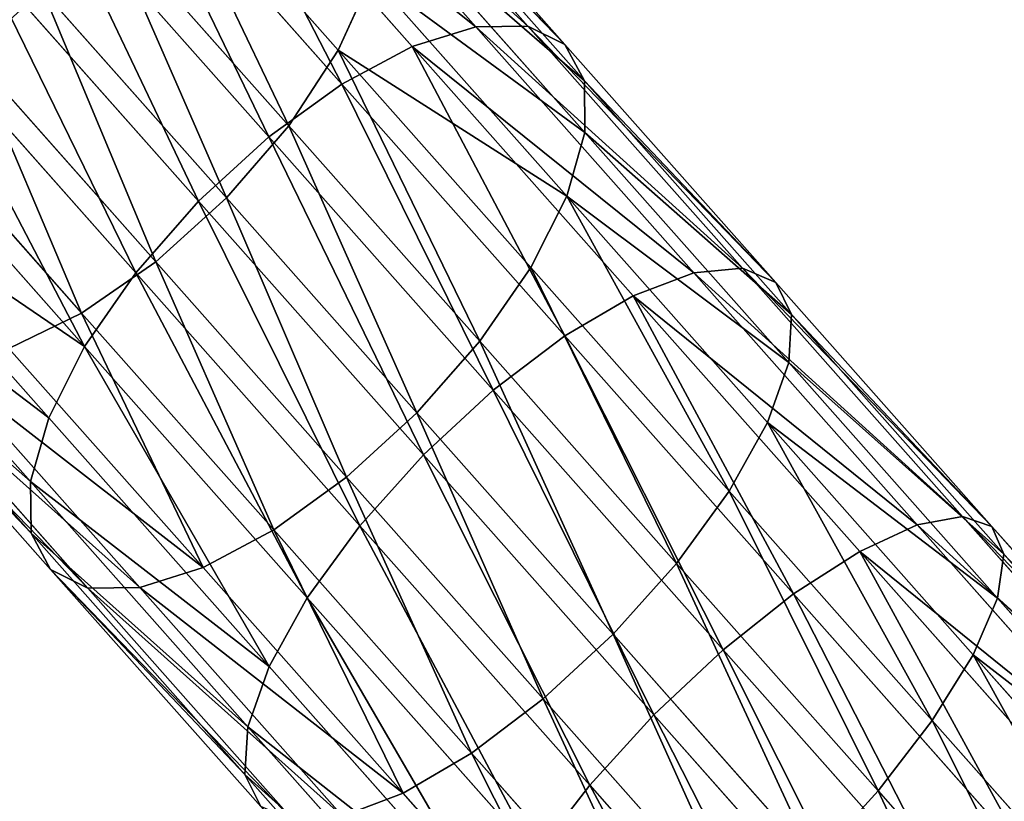
# Model space of a CAD drawing. Units: inches. Extents: x -289 to 115, y -160 to 292.
# Drawn here: x -287 to -287, y -142 to -141 of the extents above; entities that cross this region are included whole.
import ezdxf

# ---------------------------------------------------------------- set-up
doc = ezdxf.new("R2010")
doc.units = ezdxf.units.IN
doc.header["$MEASUREMENT"] = 0
doc.layers.get('0').update_dxf_attribs({"true_color": 0xff5454})

# ---------------------------------------------------------------- blocks, each defined once
blk = doc.blocks.new('Component_5')
at = {"color": 254, "true_color": 0xcad1db}
for p, q in [((2.10021, 7.67087, 18.89981), (2.16125, 7.60587, 18.9441)), ((2.11616, 7.67004, 18.87836), (2.17624, 7.60606, 18.92196)), ((2.0811, 7.66635, 18.91801), (2.14295, 7.60048, 18.96289)), ((2.12787, 7.66392, 18.85514), (2.18692, 7.60104, 18.89799)), ((2.06014, 7.65678, 18.93174), (2.1226, 7.59027, 18.97707)), ((2.06799, 7.6566, 18.73032), (2.12162, 7.5995, 18.77571)), ((2.13454, 7.65292, 18.83173), (2.19254, 7.59116, 18.87382)), ((2.03875, 7.64283, 18.94006), (2.10159, 7.57592, 18.98565)), ((2.13571, 7.6378, 18.80972), (2.19273, 7.57708, 18.85109)), ((2.05411, 7.6356, 18.72099), (2.10732, 7.57894, 18.76603)), ((2.0184, 7.62543, 18.9424), (2.08133, 7.55841, 18.98807)), ((2.1313, 7.61958, 18.79061), (2.12162, 7.5995, 18.77571)), ((2.1313, 7.61958, 18.79061), (2.18747, 7.55976, 18.83137)), ((2.03634, 7.61578, 18.71733), (2.08938, 7.55929, 18.76222)), ((2.00046, 7.60579, 18.9386), (2.06323, 7.53894, 18.98414)), ((2.14295, 7.60048, 18.96289), (2.16125, 7.60587, 18.9441)), ((2.16125, 7.60587, 18.9441), (2.17624, 7.60606, 18.92196)), ((2.16125, 7.60587, 18.9441), (2.2241, 7.53894, 18.98259)), ((2.17624, 7.60606, 18.92196), (2.18692, 7.60104, 18.89799)), ((2.17624, 7.60606, 18.92196), (2.23811, 7.54018, 18.95984)), ((2.12162, 7.5995, 18.77571), (2.10732, 7.57894, 18.76603)), ((2.12162, 7.5995, 18.77571), (2.17712, 7.54039, 18.81598)), ((2.1226, 7.59027, 18.97707), (2.14295, 7.60048, 18.96289)), ((2.14295, 7.60048, 18.96289), (2.20664, 7.53266, 19.00189)), ((2.18692, 7.60104, 18.89799), (2.19254, 7.59116, 18.87382)), ((2.18692, 7.60104, 18.89799), (2.24772, 7.53629, 18.93522)), ((2.01588, 7.59849, 18.71958), (2.06903, 7.5419, 18.76456)), ((2.19254, 7.59116, 18.87382), (2.19273, 7.57708, 18.85109)), ((2.19254, 7.59116, 18.87382), (2.25227, 7.52755, 18.91039)), ((2.10159, 7.57592, 18.98565), (2.1226, 7.59027, 18.97707)), ((2.1226, 7.59027, 18.97707), (2.18692, 7.52177, 19.01646)), ((1.98616, 7.58522, 18.92891), (2.0485, 7.51884, 18.97415)), ((1.99414, 7.58492, 18.7276), (2.04764, 7.52794, 18.77288)), ((2.10732, 7.57894, 18.76603), (2.08938, 7.55929, 18.76222)), ((2.10732, 7.57894, 18.76603), (2.16239, 7.52029, 18.80599)), ((2.08133, 7.55841, 18.98807), (2.10159, 7.57592, 18.98565)), ((2.10159, 7.57592, 18.98565), (2.16629, 7.50702, 19.02528)), ((2.19273, 7.57708, 18.85109), (2.18747, 7.55976, 18.83137)), ((2.19273, 7.57708, 18.85109), (2.25144, 7.51455, 18.88705)), ((1.97648, 7.56515, 18.91401), (2.03815, 7.49947, 18.95876)), ((2.08938, 7.55929, 18.76222), (2.06903, 7.5419, 18.76456)), ((2.08938, 7.55929, 18.76222), (2.14429, 7.50082, 18.80206)), ((2.18747, 7.55976, 18.83137), (2.17712, 7.54039, 18.81598)), ((2.18747, 7.55976, 18.83137), (2.24531, 7.49817, 18.86679)), ((2.06323, 7.53894, 18.98414), (2.08133, 7.55841, 18.98807)), ((2.08133, 7.55841, 18.98807), (2.14614, 7.4894, 19.02775)), ((1.97207, 7.54693, 18.8949), (2.03289, 7.48216, 18.93903)), ((2.06903, 7.5419, 18.76456), (2.04764, 7.52794, 18.77288)), ((2.06903, 7.5419, 18.76456), (2.12403, 7.48332, 18.80447)), ((2.17712, 7.54039, 18.81598), (2.16239, 7.52029, 18.80599)), ((2.17712, 7.54039, 18.81598), (2.23428, 7.47953, 18.85098)), ((2.2241, 7.53894, 18.98259), (2.23811, 7.54018, 18.95984)), ((2.23811, 7.54018, 18.95984), (2.24772, 7.53629, 18.93522)), ((2.23811, 7.54018, 18.95984), (2.30152, 7.47266, 18.99186)), ((2.0485, 7.51884, 18.97415), (2.06323, 7.53894, 18.98414)), ((2.06323, 7.53894, 18.98414), (2.12786, 7.47011, 19.02372)), ((2.20664, 7.53266, 19.00189), (2.2241, 7.53894, 18.98259)), ((2.2241, 7.53894, 18.98259), (2.28852, 7.47034, 19.01512)), ((2.24772, 7.53629, 18.93522), (2.25227, 7.52755, 18.91039)), ((2.24772, 7.53629, 18.93522), (2.31003, 7.46994, 18.96669)), ((2.18692, 7.52177, 19.01646), (2.20664, 7.53266, 19.00189)), ((2.20664, 7.53266, 19.00189), (2.27191, 7.46315, 19.03486)), ((1.97324, 7.5318, 18.87289), (2.03308, 7.46808, 18.91631)), ((2.04764, 7.52794, 18.77288), (2.02668, 7.51838, 18.78661)), ((2.04764, 7.52794, 18.77288), (2.10302, 7.46897, 18.81306)), ((2.25227, 7.52755, 18.91039), (2.25144, 7.51455, 18.88705)), ((2.25227, 7.52755, 18.91039), (2.31348, 7.46237, 18.9413)), ((2.16629, 7.50702, 19.02528), (2.18692, 7.52177, 19.01646)), ((2.18692, 7.52177, 19.01646), (2.25284, 7.45158, 19.04974)), ((1.97991, 7.5208, 18.84948), (2.0387, 7.45819, 18.89214)), ((2.03815, 7.49947, 18.95876), (2.0485, 7.51884, 18.97415)), ((2.0485, 7.51884, 18.97415), (2.11269, 7.45049, 19.01345)), ((2.16239, 7.52029, 18.80599), (2.14429, 7.50082, 18.80206)), ((2.16239, 7.52029, 18.80599), (2.21911, 7.4599, 18.84071)), ((2.08267, 7.45875, 18.82723), (2.02668, 7.51838, 18.78661)), ((1.99162, 7.51468, 18.82626), (2.04938, 7.45317, 18.86817)), ((2.00757, 7.51385, 18.80482), (2.06437, 7.45337, 18.84603)), ((2.25144, 7.51455, 18.88705), (2.24531, 7.49817, 18.86679)), ((2.25144, 7.51455, 18.88705), (2.31162, 7.45047, 18.91744)), ((2.14614, 7.4894, 19.02775), (2.16629, 7.50702, 19.02528)), ((2.16629, 7.50702, 19.02528), (2.2326, 7.43641, 19.05876)), ((2.14429, 7.50082, 18.80206), (2.12403, 7.48332, 18.80447)), ((2.14429, 7.50082, 18.80206), (2.20082, 7.44062, 18.83668)), ((2.03289, 7.48216, 18.93903), (2.03815, 7.49947, 18.95876)), ((2.03815, 7.49947, 18.95876), (2.10166, 7.43185, 18.99765)), ((2.24531, 7.49817, 18.86679), (2.23428, 7.47953, 18.85098)), ((2.24531, 7.49817, 18.86679), (2.30458, 7.43505, 18.89672)), ((2.12786, 7.47011, 19.02372), (2.14614, 7.4894, 19.02775)), ((2.14614, 7.4894, 19.02775), (2.21256, 7.41867, 19.0613)), ((2.03308, 7.46808, 18.91631), (2.03289, 7.48216, 18.93903)), ((2.03289, 7.48216, 18.93903), (2.09552, 7.41547, 18.97739)), ((2.12403, 7.48332, 18.80447), (2.10302, 7.46897, 18.81306)), ((2.12403, 7.48332, 18.80447), (2.18068, 7.423, 18.83916)), ((2.23428, 7.47953, 18.85098), (2.21911, 7.4599, 18.84071)), ((2.23428, 7.47953, 18.85098), (2.29285, 7.41715, 18.88056)), ((2.27191, 7.46315, 19.03486), (2.28852, 7.47034, 19.01512)), ((2.28852, 7.47034, 19.01512), (2.30152, 7.47266, 18.99186)), ((2.28852, 7.47034, 19.01512), (2.35422, 7.40037, 19.04155)), ((2.30152, 7.47266, 18.99186), (2.31003, 7.46994, 18.96669)), ((2.30152, 7.47266, 18.99186), (2.3662, 7.40378, 19.01789)), ((2.0387, 7.45819, 18.89214), (2.03308, 7.46808, 18.91631)), ((2.03308, 7.46808, 18.91631), (2.0947, 7.40246, 18.95404)), ((2.10302, 7.46897, 18.81306), (2.08267, 7.45875, 18.82723)), ((2.10302, 7.46897, 18.81306), (2.16004, 7.40824, 18.84798)), ((2.11269, 7.45049, 19.01345), (2.12786, 7.47011, 19.02372)), ((2.12786, 7.47011, 19.02372), (2.1941, 7.39958, 19.05717)), ((2.31003, 7.46994, 18.96669), (2.31348, 7.46237, 18.9413)), ((2.31003, 7.46994, 18.96669), (2.37359, 7.40225, 18.99226)), ((2.25284, 7.45158, 19.04974), (2.27191, 7.46315, 19.03486)), ((2.27191, 7.46315, 19.03486), (2.33849, 7.39225, 19.06165)), ((2.31348, 7.46237, 18.9413), (2.31162, 7.45047, 18.91744)), ((2.31348, 7.46237, 18.9413), (2.37591, 7.39588, 18.96643)), ((2.21911, 7.4599, 18.84071), (2.20082, 7.44062, 18.83668)), ((2.21911, 7.4599, 18.84071), (2.27722, 7.39801, 18.87007)), ((2.04938, 7.45317, 18.86817), (2.0387, 7.45819, 18.89214)), ((2.0387, 7.45819, 18.89214), (2.09925, 7.39372, 18.92922)), ((2.08267, 7.45875, 18.82723), (2.06437, 7.45337, 18.84603)), ((2.14032, 7.39735, 18.86254), (2.08267, 7.45875, 18.82723)), ((2.06437, 7.45337, 18.84603), (2.04938, 7.45317, 18.86817)), ((2.04938, 7.45317, 18.86817), (2.10885, 7.38984, 18.90459)), ((2.06437, 7.45337, 18.84603), (2.12286, 7.39108, 18.88185)), ((2.2326, 7.43641, 19.05876), (2.25284, 7.45158, 19.04974)), ((2.25284, 7.45158, 19.04974), (2.32008, 7.37998, 19.0768)), ((2.10166, 7.43185, 18.99765), (2.11269, 7.45049, 19.01345)), ((2.11269, 7.45049, 19.01345), (2.17847, 7.38043, 19.04667)), ((2.31162, 7.45047, 18.91744), (2.30458, 7.43505, 18.89672)), ((2.31162, 7.45047, 18.91744), (2.373, 7.3851, 18.94214)), ((2.20082, 7.44062, 18.83668), (2.18068, 7.423, 18.83916)), ((2.20082, 7.44062, 18.83668), (2.25876, 7.37892, 18.86594)), ((2.21256, 7.41867, 19.0613), (2.2326, 7.43641, 19.05876)), ((2.2326, 7.43641, 19.05876), (2.30024, 7.36438, 19.08598)), ((2.30458, 7.43505, 18.89672), (2.29285, 7.41715, 18.88056)), ((2.30458, 7.43505, 18.89672), (2.36505, 7.37066, 18.92105)), ((2.09552, 7.41547, 18.97739), (2.10166, 7.43185, 18.99765)), ((2.10166, 7.43185, 18.99765), (2.16674, 7.36254, 19.03052)), ((2.18068, 7.423, 18.83916), (2.16004, 7.40824, 18.84798)), ((2.18068, 7.423, 18.83916), (2.23873, 7.36118, 18.86848)), ((2.1941, 7.39958, 19.05717), (2.21256, 7.41867, 19.0613)), ((2.21256, 7.41867, 19.0613), (2.28031, 7.34652, 19.08856)), ((2.29285, 7.41715, 18.88056), (2.27722, 7.39801, 18.87007)), ((2.29285, 7.41715, 18.88056), (2.3526, 7.35353, 18.9046)), ((2.0947, 7.40246, 18.95404), (2.09552, 7.41547, 18.97739)), ((2.09552, 7.41547, 18.97739), (2.15971, 7.34712, 19.0098)), ((2.16004, 7.40824, 18.84798), (2.14032, 7.39735, 18.86254)), ((2.16004, 7.40824, 18.84798), (2.21848, 7.34601, 18.87749)), ((2.09925, 7.39372, 18.92922), (2.0947, 7.40246, 18.95404)), ((2.0947, 7.40246, 18.95404), (2.15785, 7.33522, 18.98593)), ((2.17847, 7.38043, 19.04667), (2.1941, 7.39958, 19.05717)), ((2.1941, 7.39958, 19.05717), (2.26167, 7.32763, 19.08436)), ((2.27722, 7.39801, 18.87007), (2.25876, 7.37892, 18.86594)), ((2.27722, 7.39801, 18.87007), (2.33651, 7.33488, 18.89392)), ((2.14032, 7.39735, 18.86254), (2.12286, 7.39108, 18.88185)), ((2.19941, 7.33443, 18.89238), (2.14032, 7.39735, 18.86254))]:
    blk.add_line(p, q, dxfattribs=at)
mesh = blk.add_polyface(dxfattribs=at)
corners = [(2.06799, 7.6566, 18.73032), (2.1313, 7.61958, 18.79061), (2.12162, 7.5995, 18.77571), (2.07703, 7.67736, 18.74468)]
mesh.append_faces([[corners[k] for k in face] for face in [(0, 1, 2), (1, 0, 3)]], dxfattribs={"vtx0": -1, "color": 254})
mesh = blk.add_polyface(dxfattribs=at)
corners = [(1.98537, 7.67005, 18.66757), (2.01588, 7.59849, 18.71958), (1.96482, 7.65287, 18.66973), (2.03634, 7.61578, 18.71733)]
mesh.append_faces([[corners[k] for k in face] for face in [(0, 1, 2), (1, 0, 3)]], dxfattribs={"vtx0": -1, "color": 254})
mesh = blk.add_polyface(dxfattribs=at)
corners = [(2.0811, 7.66635, 18.91801), (2.16125, 7.60587, 18.9441), (2.10021, 7.67087, 18.89981), (2.14295, 7.60048, 18.96289)]
mesh.append_faces([[corners[k] for k in face] for face in [(0, 1, 2), (1, 0, 3)]], dxfattribs={"vtx0": -1, "color": 254})
mesh = blk.add_polyface(dxfattribs=at)
corners = [(2.10021, 7.67087, 18.89981), (2.17624, 7.60606, 18.92196), (2.11616, 7.67004, 18.87836), (2.16125, 7.60587, 18.9441)]
mesh.append_faces([[corners[k] for k in face] for face in [(0, 1, 2), (1, 0, 3)]], dxfattribs={"vtx0": -1, "color": 254})
mesh = blk.add_polyface(dxfattribs=at)
corners = [(2.11616, 7.67004, 18.87836), (2.18692, 7.60104, 18.89799), (2.12787, 7.66392, 18.85514), (2.17624, 7.60606, 18.92196)]
mesh.append_faces([[corners[k] for k in face] for face in [(0, 1, 2), (1, 0, 3)]], dxfattribs={"vtx0": -1, "color": 254})
mesh = blk.add_polyface(dxfattribs=at)
corners = [(2.1226, 7.59027, 18.97707), (2.0811, 7.66635, 18.91801), (2.06014, 7.65678, 18.93174), (2.14295, 7.60048, 18.96289)]
mesh.append_faces([[corners[k] for k in face] for face in [(0, 1, 2), (1, 0, 3)]], dxfattribs={"vtx0": -1, "color": 254})
mesh = blk.add_polyface(dxfattribs=at)
corners = [(2.13454, 7.65292, 18.83173), (2.18692, 7.60104, 18.89799), (2.19254, 7.59116, 18.87382), (2.12787, 7.66392, 18.85514)]
mesh.append_faces([[corners[k] for k in face] for face in [(0, 1, 2), (1, 0, 3)]], dxfattribs={"vtx0": -1, "color": 254})
mesh = blk.add_polyface(dxfattribs=at)
corners = [(2.10159, 7.57592, 18.98565), (2.06014, 7.65678, 18.93174), (2.03875, 7.64283, 18.94006), (2.1226, 7.59027, 18.97707)]
mesh.append_faces([[corners[k] for k in face] for face in [(0, 1, 2), (1, 0, 3)]], dxfattribs={"vtx0": -1, "color": 254})
mesh = blk.add_polyface(dxfattribs=at)
corners = [(2.06799, 7.6566, 18.73032), (2.10732, 7.57894, 18.76603), (2.05411, 7.6356, 18.72099), (2.12162, 7.5995, 18.77571)]
mesh.append_faces([[corners[k] for k in face] for face in [(0, 1, 2), (1, 0, 3)]], dxfattribs={"vtx0": -1, "color": 254})
mesh = blk.add_polyface(dxfattribs=at)
corners = [(2.13571, 7.6378, 18.80972), (2.19254, 7.59116, 18.87382), (2.19273, 7.57708, 18.85109), (2.13454, 7.65292, 18.83173)]
mesh.append_faces([[corners[k] for k in face] for face in [(0, 1, 2), (1, 0, 3)]], dxfattribs={"vtx0": -1, "color": 254})
mesh = blk.add_polyface(dxfattribs=at)
corners = [(2.08133, 7.55841, 18.98807), (2.03875, 7.64283, 18.94006), (2.0184, 7.62543, 18.9424), (2.10159, 7.57592, 18.98565)]
mesh.append_faces([[corners[k] for k in face] for face in [(0, 1, 2), (1, 0, 3)]], dxfattribs={"vtx0": -1, "color": 254})
mesh = blk.add_polyface(dxfattribs=at)
corners = [(2.1313, 7.61958, 18.79061), (2.19273, 7.57708, 18.85109), (2.18747, 7.55976, 18.83137), (2.13571, 7.6378, 18.80972)]
mesh.append_faces([[corners[k] for k in face] for face in [(0, 1, 2), (1, 0, 3)]], dxfattribs={"vtx0": -1, "color": 254})
mesh = blk.add_polyface(dxfattribs=at)
corners = [(2.05411, 7.6356, 18.72099), (2.08938, 7.55929, 18.76222), (2.03634, 7.61578, 18.71733), (2.10732, 7.57894, 18.76603)]
mesh.append_faces([[corners[k] for k in face] for face in [(0, 1, 2), (1, 0, 3)]], dxfattribs={"vtx0": -1, "color": 254})
mesh = blk.add_polyface(dxfattribs=at)
corners = [(2.06323, 7.53894, 18.98414), (2.0184, 7.62543, 18.9424), (2.00046, 7.60579, 18.9386), (2.08133, 7.55841, 18.98807)]
mesh.append_faces([[corners[k] for k in face] for face in [(0, 1, 2), (1, 0, 3)]], dxfattribs={"vtx0": -1, "color": 254})
mesh = blk.add_polyface(dxfattribs=at)
corners = [(2.12162, 7.5995, 18.77571), (2.18747, 7.55976, 18.83137), (2.17712, 7.54039, 18.81598), (2.1313, 7.61958, 18.79061)]
mesh.append_faces([[corners[k] for k in face] for face in [(0, 1, 2), (1, 0, 3)]], dxfattribs={"vtx0": -1, "color": 254})
mesh = blk.add_polyface(dxfattribs=at)
corners = [(2.03634, 7.61578, 18.71733), (2.06903, 7.5419, 18.76456), (2.01588, 7.59849, 18.71958), (2.08938, 7.55929, 18.76222)]
mesh.append_faces([[corners[k] for k in face] for face in [(0, 1, 2), (1, 0, 3)]], dxfattribs={"vtx0": -1, "color": 254})
mesh = blk.add_polyface(dxfattribs=at)
corners = [(2.0485, 7.51884, 18.97415), (2.00046, 7.60579, 18.9386), (1.98616, 7.58522, 18.92891), (2.06323, 7.53894, 18.98414)]
mesh.append_faces([[corners[k] for k in face] for face in [(0, 1, 2), (1, 0, 3)]], dxfattribs={"vtx0": -1, "color": 254})
mesh = blk.add_polyface(dxfattribs=at)
corners = [(2.14295, 7.60048, 18.96289), (2.2241, 7.53894, 18.98259), (2.16125, 7.60587, 18.9441), (2.20664, 7.53266, 19.00189)]
mesh.append_faces([[corners[k] for k in face] for face in [(0, 1, 2), (1, 0, 3)]], dxfattribs={"vtx0": -1, "color": 254})
mesh = blk.add_polyface(dxfattribs=at)
corners = [(2.16125, 7.60587, 18.9441), (2.23811, 7.54018, 18.95984), (2.17624, 7.60606, 18.92196), (2.2241, 7.53894, 18.98259)]
mesh.append_faces([[corners[k] for k in face] for face in [(0, 1, 2), (1, 0, 3)]], dxfattribs={"vtx0": -1, "color": 254})
mesh = blk.add_polyface(dxfattribs=at)
corners = [(2.17624, 7.60606, 18.92196), (2.24772, 7.53629, 18.93522), (2.18692, 7.60104, 18.89799), (2.23811, 7.54018, 18.95984)]
mesh.append_faces([[corners[k] for k in face] for face in [(0, 1, 2), (1, 0, 3)]], dxfattribs={"vtx0": -1, "color": 254})
mesh = blk.add_polyface(dxfattribs=at)
corners = [(2.12162, 7.5995, 18.77571), (2.16239, 7.52029, 18.80599), (2.10732, 7.57894, 18.76603), (2.17712, 7.54039, 18.81598)]
mesh.append_faces([[corners[k] for k in face] for face in [(0, 1, 2), (1, 0, 3)]], dxfattribs={"vtx0": -1, "color": 254})
mesh = blk.add_polyface(dxfattribs=at)
corners = [(2.18692, 7.52177, 19.01646), (2.14295, 7.60048, 18.96289), (2.1226, 7.59027, 18.97707), (2.20664, 7.53266, 19.00189)]
mesh.append_faces([[corners[k] for k in face] for face in [(0, 1, 2), (1, 0, 3)]], dxfattribs={"vtx0": -1, "color": 254})
mesh = blk.add_polyface(dxfattribs=at)
corners = [(2.19254, 7.59116, 18.87382), (2.24772, 7.53629, 18.93522), (2.25227, 7.52755, 18.91039), (2.18692, 7.60104, 18.89799)]
mesh.append_faces([[corners[k] for k in face] for face in [(0, 1, 2), (1, 0, 3)]], dxfattribs={"vtx0": -1, "color": 254})
mesh = blk.add_polyface(dxfattribs=at)
corners = [(2.01588, 7.59849, 18.71958), (2.04764, 7.52794, 18.77288), (1.99414, 7.58492, 18.7276), (2.06903, 7.5419, 18.76456)]
mesh.append_faces([[corners[k] for k in face] for face in [(0, 1, 2), (1, 0, 3)]], dxfattribs={"vtx0": -1, "color": 254})
mesh = blk.add_polyface(dxfattribs=at)
corners = [(2.19273, 7.57708, 18.85109), (2.25227, 7.52755, 18.91039), (2.25144, 7.51455, 18.88705), (2.19254, 7.59116, 18.87382)]
mesh.append_faces([[corners[k] for k in face] for face in [(0, 1, 2), (1, 0, 3)]], dxfattribs={"vtx0": -1, "color": 254})
mesh = blk.add_polyface(dxfattribs=at)
corners = [(2.16629, 7.50702, 19.02528), (2.1226, 7.59027, 18.97707), (2.10159, 7.57592, 18.98565), (2.18692, 7.52177, 19.01646)]
mesh.append_faces([[corners[k] for k in face] for face in [(0, 1, 2), (1, 0, 3)]], dxfattribs={"vtx0": -1, "color": 254})
mesh = blk.add_polyface(dxfattribs=at)
corners = [(1.99414, 7.58492, 18.7276), (2.02668, 7.51838, 18.78661), (1.97258, 7.57598, 18.74083), (2.04764, 7.52794, 18.77288)]
mesh.append_faces([[corners[k] for k in face] for face in [(0, 1, 2), (1, 0, 3)]], dxfattribs={"vtx0": -1, "color": 254})
mesh = blk.add_polyface(dxfattribs=at)
corners = [(2.0485, 7.51884, 18.97415), (1.97648, 7.56515, 18.91401), (2.03815, 7.49947, 18.95876), (1.98616, 7.58522, 18.92891)]
mesh.append_faces([[corners[k] for k in face] for face in [(0, 1, 2), (1, 0, 3)]], dxfattribs={"vtx0": -1, "color": 254})
mesh = blk.add_polyface(dxfattribs=at)
corners = [(2.10732, 7.57894, 18.76603), (2.14429, 7.50082, 18.80206), (2.08938, 7.55929, 18.76222), (2.16239, 7.52029, 18.80599)]
mesh.append_faces([[corners[k] for k in face] for face in [(0, 1, 2), (1, 0, 3)]], dxfattribs={"vtx0": -1, "color": 254})
mesh = blk.add_polyface(dxfattribs=at)
corners = [(2.14614, 7.4894, 19.02775), (2.10159, 7.57592, 18.98565), (2.08133, 7.55841, 18.98807), (2.16629, 7.50702, 19.02528)]
mesh.append_faces([[corners[k] for k in face] for face in [(0, 1, 2), (1, 0, 3)]], dxfattribs={"vtx0": -1, "color": 254})
mesh = blk.add_polyface(dxfattribs=at)
corners = [(2.18747, 7.55976, 18.83137), (2.25144, 7.51455, 18.88705), (2.24531, 7.49817, 18.86679), (2.19273, 7.57708, 18.85109)]
mesh.append_faces([[corners[k] for k in face] for face in [(0, 1, 2), (1, 0, 3)]], dxfattribs={"vtx0": -1, "color": 254})
mesh = blk.add_polyface(dxfattribs=at)
corners = [(2.03815, 7.49947, 18.95876), (1.97207, 7.54693, 18.8949), (2.03289, 7.48216, 18.93903), (1.97648, 7.56515, 18.91401)]
mesh.append_faces([[corners[k] for k in face] for face in [(0, 1, 2), (1, 0, 3)]], dxfattribs={"vtx0": -1, "color": 254})
mesh = blk.add_polyface(dxfattribs=at)
corners = [(2.08938, 7.55929, 18.76222), (2.12403, 7.48332, 18.80447), (2.06903, 7.5419, 18.76456), (2.14429, 7.50082, 18.80206)]
mesh.append_faces([[corners[k] for k in face] for face in [(0, 1, 2), (1, 0, 3)]], dxfattribs={"vtx0": -1, "color": 254})
mesh = blk.add_polyface(dxfattribs=at)
corners = [(2.18747, 7.55976, 18.83137), (2.23428, 7.47953, 18.85098), (2.17712, 7.54039, 18.81598), (2.24531, 7.49817, 18.86679)]
mesh.append_faces([[corners[k] for k in face] for face in [(0, 1, 2), (1, 0, 3)]], dxfattribs={"vtx0": -1, "color": 254})
mesh = blk.add_polyface(dxfattribs=at)
corners = [(2.12786, 7.47011, 19.02372), (2.08133, 7.55841, 18.98807), (2.06323, 7.53894, 18.98414), (2.14614, 7.4894, 19.02775)]
mesh.append_faces([[corners[k] for k in face] for face in [(0, 1, 2), (1, 0, 3)]], dxfattribs={"vtx0": -1, "color": 254})
mesh = blk.add_polyface(dxfattribs=at)
corners = [(2.03289, 7.48216, 18.93903), (1.97324, 7.5318, 18.87289), (2.03308, 7.46808, 18.91631), (1.97207, 7.54693, 18.8949)]
mesh.append_faces([[corners[k] for k in face] for face in [(0, 1, 2), (1, 0, 3)]], dxfattribs={"vtx0": -1, "color": 254})
mesh = blk.add_polyface(dxfattribs=at)
corners = [(2.06903, 7.5419, 18.76456), (2.10302, 7.46897, 18.81306), (2.04764, 7.52794, 18.77288), (2.12403, 7.48332, 18.80447)]
mesh.append_faces([[corners[k] for k in face] for face in [(0, 1, 2), (1, 0, 3)]], dxfattribs={"vtx0": -1, "color": 254})
mesh = blk.add_polyface(dxfattribs=at)
corners = [(2.17712, 7.54039, 18.81598), (2.21911, 7.4599, 18.84071), (2.16239, 7.52029, 18.80599), (2.23428, 7.47953, 18.85098)]
mesh.append_faces([[corners[k] for k in face] for face in [(0, 1, 2), (1, 0, 3)]], dxfattribs={"vtx0": -1, "color": 254})
mesh = blk.add_polyface(dxfattribs=at)
corners = [(2.2241, 7.53894, 18.98259), (2.30152, 7.47266, 18.99186), (2.23811, 7.54018, 18.95984), (2.28852, 7.47034, 19.01512)]
mesh.append_faces([[corners[k] for k in face] for face in [(0, 1, 2), (1, 0, 3)]], dxfattribs={"vtx0": -1, "color": 254})
mesh = blk.add_polyface(dxfattribs=at)
corners = [(2.23811, 7.54018, 18.95984), (2.31003, 7.46994, 18.96669), (2.24772, 7.53629, 18.93522), (2.30152, 7.47266, 18.99186)]
mesh.append_faces([[corners[k] for k in face] for face in [(0, 1, 2), (1, 0, 3)]], dxfattribs={"vtx0": -1, "color": 254})
mesh = blk.add_polyface(dxfattribs=at)
corners = [(2.11269, 7.45049, 19.01345), (2.06323, 7.53894, 18.98414), (2.0485, 7.51884, 18.97415), (2.12786, 7.47011, 19.02372)]
mesh.append_faces([[corners[k] for k in face] for face in [(0, 1, 2), (1, 0, 3)]], dxfattribs={"vtx0": -1, "color": 254})
mesh = blk.add_polyface(dxfattribs=at)
corners = [(2.20664, 7.53266, 19.00189), (2.28852, 7.47034, 19.01512), (2.2241, 7.53894, 18.98259), (2.27191, 7.46315, 19.03486)]
mesh.append_faces([[corners[k] for k in face] for face in [(0, 1, 2), (1, 0, 3)]], dxfattribs={"vtx0": -1, "color": 254})
mesh = blk.add_polyface(dxfattribs=at)
corners = [(2.25227, 7.52755, 18.91039), (2.31003, 7.46994, 18.96669), (2.31348, 7.46237, 18.9413), (2.24772, 7.53629, 18.93522)]
mesh.append_faces([[corners[k] for k in face] for face in [(0, 1, 2), (1, 0, 3)]], dxfattribs={"vtx0": -1, "color": 254})
mesh = blk.add_polyface(dxfattribs=at)
corners = [(2.25284, 7.45158, 19.04974), (2.20664, 7.53266, 19.00189), (2.18692, 7.52177, 19.01646), (2.27191, 7.46315, 19.03486)]
mesh.append_faces([[corners[k] for k in face] for face in [(0, 1, 2), (1, 0, 3)]], dxfattribs={"vtx0": -1, "color": 254})
mesh = blk.add_polyface(dxfattribs=at)
corners = [(2.03308, 7.46808, 18.91631), (1.97991, 7.5208, 18.84948), (2.0387, 7.45819, 18.89214), (1.97324, 7.5318, 18.87289)]
mesh.append_faces([[corners[k] for k in face] for face in [(0, 1, 2), (1, 0, 3)]], dxfattribs={"vtx0": -1, "color": 254})
mesh = blk.add_polyface(dxfattribs=at)
corners = [(2.04764, 7.52794, 18.77288), (2.08267, 7.45875, 18.82723), (2.02668, 7.51838, 18.78661), (2.10302, 7.46897, 18.81306)]
mesh.append_faces([[corners[k] for k in face] for face in [(0, 1, 2), (1, 0, 3)]], dxfattribs={"vtx0": -1, "color": 254})
mesh = blk.add_polyface(dxfattribs=at)
corners = [(2.25144, 7.51455, 18.88705), (2.31348, 7.46237, 18.9413), (2.31162, 7.45047, 18.91744), (2.25227, 7.52755, 18.91039)]
mesh.append_faces([[corners[k] for k in face] for face in [(0, 1, 2), (1, 0, 3)]], dxfattribs={"vtx0": -1, "color": 254})
mesh = blk.add_polyface(dxfattribs=at)
corners = [(2.2326, 7.43641, 19.05876), (2.18692, 7.52177, 19.01646), (2.16629, 7.50702, 19.02528), (2.25284, 7.45158, 19.04974)]
mesh.append_faces([[corners[k] for k in face] for face in [(0, 1, 2), (1, 0, 3)]], dxfattribs={"vtx0": -1, "color": 254})
mesh = blk.add_polyface(dxfattribs=at)
corners = [(2.04938, 7.45317, 18.86817), (1.97991, 7.5208, 18.84948), (1.99162, 7.51468, 18.82626), (2.0387, 7.45819, 18.89214)]
mesh.append_faces([[corners[k] for k in face] for face in [(0, 1, 2), (1, 0, 3)]], dxfattribs={"vtx0": -1, "color": 254})
mesh = blk.add_polyface(dxfattribs=at)
corners = [(2.10166, 7.43185, 18.99765), (2.0485, 7.51884, 18.97415), (2.03815, 7.49947, 18.95876), (2.11269, 7.45049, 19.01345)]
mesh.append_faces([[corners[k] for k in face] for face in [(0, 1, 2), (1, 0, 3)]], dxfattribs={"vtx0": -1, "color": 254})
mesh = blk.add_polyface(dxfattribs=at)
corners = [(2.16239, 7.52029, 18.80599), (2.20082, 7.44062, 18.83668), (2.14429, 7.50082, 18.80206), (2.21911, 7.4599, 18.84071)]
mesh.append_faces([[corners[k] for k in face] for face in [(0, 1, 2), (1, 0, 3)]], dxfattribs={"vtx0": -1, "color": 254})
mesh = blk.add_polyface(dxfattribs=at)
corners = [(2.08267, 7.45875, 18.82723), (2.00757, 7.51385, 18.80482), (2.02668, 7.51838, 18.78661), (2.06437, 7.45337, 18.84603)]
mesh.append_faces([[corners[k] for k in face] for face in [(0, 1, 2), (1, 0, 3)]], dxfattribs={"vtx0": -1, "color": 254})
mesh = blk.add_polyface(dxfattribs=at)
corners = [(2.06437, 7.45337, 18.84603), (1.99162, 7.51468, 18.82626), (2.00757, 7.51385, 18.80482), (2.04938, 7.45317, 18.86817)]
mesh.append_faces([[corners[k] for k in face] for face in [(0, 1, 2), (1, 0, 3)]], dxfattribs={"vtx0": -1, "color": 254})
mesh = blk.add_polyface(dxfattribs=at)
corners = [(2.24531, 7.49817, 18.86679), (2.31162, 7.45047, 18.91744), (2.30458, 7.43505, 18.89672), (2.25144, 7.51455, 18.88705)]
mesh.append_faces([[corners[k] for k in face] for face in [(0, 1, 2), (1, 0, 3)]], dxfattribs={"vtx0": -1, "color": 254})
mesh = blk.add_polyface(dxfattribs=at)
corners = [(2.21256, 7.41867, 19.0613), (2.16629, 7.50702, 19.02528), (2.14614, 7.4894, 19.02775), (2.2326, 7.43641, 19.05876)]
mesh.append_faces([[corners[k] for k in face] for face in [(0, 1, 2), (1, 0, 3)]], dxfattribs={"vtx0": -1, "color": 254})
mesh = blk.add_polyface(dxfattribs=at)
corners = [(2.14429, 7.50082, 18.80206), (2.18068, 7.423, 18.83916), (2.12403, 7.48332, 18.80447), (2.20082, 7.44062, 18.83668)]
mesh.append_faces([[corners[k] for k in face] for face in [(0, 1, 2), (1, 0, 3)]], dxfattribs={"vtx0": -1, "color": 254})
mesh = blk.add_polyface(dxfattribs=at)
corners = [(2.10166, 7.43185, 18.99765), (2.03289, 7.48216, 18.93903), (2.09552, 7.41547, 18.97739), (2.03815, 7.49947, 18.95876)]
mesh.append_faces([[corners[k] for k in face] for face in [(0, 1, 2), (1, 0, 3)]], dxfattribs={"vtx0": -1, "color": 254})
mesh = blk.add_polyface(dxfattribs=at)
corners = [(2.24531, 7.49817, 18.86679), (2.29285, 7.41715, 18.88056), (2.23428, 7.47953, 18.85098), (2.30458, 7.43505, 18.89672)]
mesh.append_faces([[corners[k] for k in face] for face in [(0, 1, 2), (1, 0, 3)]], dxfattribs={"vtx0": -1, "color": 254})
mesh = blk.add_polyface(dxfattribs=at)
corners = [(2.1941, 7.39958, 19.05717), (2.14614, 7.4894, 19.02775), (2.12786, 7.47011, 19.02372), (2.21256, 7.41867, 19.0613)]
mesh.append_faces([[corners[k] for k in face] for face in [(0, 1, 2), (1, 0, 3)]], dxfattribs={"vtx0": -1, "color": 254})
mesh = blk.add_polyface(dxfattribs=at)
corners = [(2.09552, 7.41547, 18.97739), (2.03308, 7.46808, 18.91631), (2.0947, 7.40246, 18.95404), (2.03289, 7.48216, 18.93903)]
mesh.append_faces([[corners[k] for k in face] for face in [(0, 1, 2), (1, 0, 3)]], dxfattribs={"vtx0": -1, "color": 254})
mesh = blk.add_polyface(dxfattribs=at)
corners = [(2.12403, 7.48332, 18.80447), (2.16004, 7.40824, 18.84798), (2.10302, 7.46897, 18.81306), (2.18068, 7.423, 18.83916)]
mesh.append_faces([[corners[k] for k in face] for face in [(0, 1, 2), (1, 0, 3)]], dxfattribs={"vtx0": -1, "color": 254})
mesh = blk.add_polyface(dxfattribs=at)
corners = [(2.23428, 7.47953, 18.85098), (2.27722, 7.39801, 18.87007), (2.21911, 7.4599, 18.84071), (2.29285, 7.41715, 18.88056)]
mesh.append_faces([[corners[k] for k in face] for face in [(0, 1, 2), (1, 0, 3)]], dxfattribs={"vtx0": -1, "color": 254})
mesh = blk.add_polyface(dxfattribs=at)
corners = [(2.27191, 7.46315, 19.03486), (2.35422, 7.40037, 19.04155), (2.28852, 7.47034, 19.01512), (2.33849, 7.39225, 19.06165)]
mesh.append_faces([[corners[k] for k in face] for face in [(0, 1, 2), (1, 0, 3)]], dxfattribs={"vtx0": -1, "color": 254})
mesh = blk.add_polyface(dxfattribs=at)
corners = [(2.28852, 7.47034, 19.01512), (2.3662, 7.40378, 19.01789), (2.30152, 7.47266, 18.99186), (2.35422, 7.40037, 19.04155)]
mesh.append_faces([[corners[k] for k in face] for face in [(0, 1, 2), (1, 0, 3)]], dxfattribs={"vtx0": -1, "color": 254})
mesh = blk.add_polyface(dxfattribs=at)
corners = [(2.30152, 7.47266, 18.99186), (2.37359, 7.40225, 18.99226), (2.31003, 7.46994, 18.96669), (2.3662, 7.40378, 19.01789)]
mesh.append_faces([[corners[k] for k in face] for face in [(0, 1, 2), (1, 0, 3)]], dxfattribs={"vtx0": -1, "color": 254})
mesh = blk.add_polyface(dxfattribs=at)
corners = [(2.0947, 7.40246, 18.95404), (2.0387, 7.45819, 18.89214), (2.09925, 7.39372, 18.92922), (2.03308, 7.46808, 18.91631)]
mesh.append_faces([[corners[k] for k in face] for face in [(0, 1, 2), (1, 0, 3)]], dxfattribs={"vtx0": -1, "color": 254})
mesh = blk.add_polyface(dxfattribs=at)
corners = [(2.10302, 7.46897, 18.81306), (2.14032, 7.39735, 18.86254), (2.08267, 7.45875, 18.82723), (2.16004, 7.40824, 18.84798)]
mesh.append_faces([[corners[k] for k in face] for face in [(0, 1, 2), (1, 0, 3)]], dxfattribs={"vtx0": -1, "color": 254})
mesh = blk.add_polyface(dxfattribs=at)
corners = [(2.17847, 7.38043, 19.04667), (2.12786, 7.47011, 19.02372), (2.11269, 7.45049, 19.01345), (2.1941, 7.39958, 19.05717)]
mesh.append_faces([[corners[k] for k in face] for face in [(0, 1, 2), (1, 0, 3)]], dxfattribs={"vtx0": -1, "color": 254})
mesh = blk.add_polyface(dxfattribs=at)
corners = [(2.31348, 7.46237, 18.9413), (2.37359, 7.40225, 18.99226), (2.37591, 7.39588, 18.96643), (2.31003, 7.46994, 18.96669)]
mesh.append_faces([[corners[k] for k in face] for face in [(0, 1, 2), (1, 0, 3)]], dxfattribs={"vtx0": -1, "color": 254})
mesh = blk.add_polyface(dxfattribs=at)
corners = [(2.32008, 7.37998, 19.0768), (2.27191, 7.46315, 19.03486), (2.25284, 7.45158, 19.04974), (2.33849, 7.39225, 19.06165)]
mesh.append_faces([[corners[k] for k in face] for face in [(0, 1, 2), (1, 0, 3)]], dxfattribs={"vtx0": -1, "color": 254})
mesh = blk.add_polyface(dxfattribs=at)
corners = [(2.31162, 7.45047, 18.91744), (2.37591, 7.39588, 18.96643), (2.373, 7.3851, 18.94214), (2.31348, 7.46237, 18.9413)]
mesh.append_faces([[corners[k] for k in face] for face in [(0, 1, 2), (1, 0, 3)]], dxfattribs={"vtx0": -1, "color": 254})
mesh = blk.add_polyface(dxfattribs=at)
corners = [(2.21911, 7.4599, 18.84071), (2.25876, 7.37892, 18.86594), (2.20082, 7.44062, 18.83668), (2.27722, 7.39801, 18.87007)]
mesh.append_faces([[corners[k] for k in face] for face in [(0, 1, 2), (1, 0, 3)]], dxfattribs={"vtx0": -1, "color": 254})
mesh = blk.add_polyface(dxfattribs=at)
corners = [(2.10885, 7.38984, 18.90459), (2.0387, 7.45819, 18.89214), (2.04938, 7.45317, 18.86817), (2.09925, 7.39372, 18.92922)]
mesh.append_faces([[corners[k] for k in face] for face in [(0, 1, 2), (1, 0, 3)]], dxfattribs={"vtx0": -1, "color": 254})
mesh = blk.add_polyface(dxfattribs=at)
corners = [(2.14032, 7.39735, 18.86254), (2.06437, 7.45337, 18.84603), (2.08267, 7.45875, 18.82723), (2.12286, 7.39108, 18.88185)]
mesh.append_faces([[corners[k] for k in face] for face in [(0, 1, 2), (1, 0, 3)]], dxfattribs={"vtx0": -1, "color": 254})
mesh = blk.add_polyface(dxfattribs=at)
corners = [(2.12286, 7.39108, 18.88185), (2.04938, 7.45317, 18.86817), (2.06437, 7.45337, 18.84603), (2.10885, 7.38984, 18.90459)]
mesh.append_faces([[corners[k] for k in face] for face in [(0, 1, 2), (1, 0, 3)]], dxfattribs={"vtx0": -1, "color": 254})
mesh = blk.add_polyface(dxfattribs=at)
corners = [(2.30024, 7.36438, 19.08598), (2.25284, 7.45158, 19.04974), (2.2326, 7.43641, 19.05876), (2.32008, 7.37998, 19.0768)]
mesh.append_faces([[corners[k] for k in face] for face in [(0, 1, 2), (1, 0, 3)]], dxfattribs={"vtx0": -1, "color": 254})
mesh = blk.add_polyface(dxfattribs=at)
corners = [(2.16674, 7.36254, 19.03052), (2.11269, 7.45049, 19.01345), (2.10166, 7.43185, 18.99765), (2.17847, 7.38043, 19.04667)]
mesh.append_faces([[corners[k] for k in face] for face in [(0, 1, 2), (1, 0, 3)]], dxfattribs={"vtx0": -1, "color": 254})
mesh = blk.add_polyface(dxfattribs=at)
corners = [(2.30458, 7.43505, 18.89672), (2.373, 7.3851, 18.94214), (2.36505, 7.37066, 18.92105), (2.31162, 7.45047, 18.91744)]
mesh.append_faces([[corners[k] for k in face] for face in [(0, 1, 2), (1, 0, 3)]], dxfattribs={"vtx0": -1, "color": 254})
mesh = blk.add_polyface(dxfattribs=at)
corners = [(2.20082, 7.44062, 18.83668), (2.23873, 7.36118, 18.86848), (2.18068, 7.423, 18.83916), (2.25876, 7.37892, 18.86594)]
mesh.append_faces([[corners[k] for k in face] for face in [(0, 1, 2), (1, 0, 3)]], dxfattribs={"vtx0": -1, "color": 254})
mesh = blk.add_polyface(dxfattribs=at)
corners = [(2.28031, 7.34652, 19.08856), (2.2326, 7.43641, 19.05876), (2.21256, 7.41867, 19.0613), (2.30024, 7.36438, 19.08598)]
mesh.append_faces([[corners[k] for k in face] for face in [(0, 1, 2), (1, 0, 3)]], dxfattribs={"vtx0": -1, "color": 254})
mesh = blk.add_polyface(dxfattribs=at)
corners = [(2.30458, 7.43505, 18.89672), (2.3526, 7.35353, 18.9046), (2.29285, 7.41715, 18.88056), (2.36505, 7.37066, 18.92105)]
mesh.append_faces([[corners[k] for k in face] for face in [(0, 1, 2), (1, 0, 3)]], dxfattribs={"vtx0": -1, "color": 254})
mesh = blk.add_polyface(dxfattribs=at)
corners = [(2.16674, 7.36254, 19.03052), (2.09552, 7.41547, 18.97739), (2.15971, 7.34712, 19.0098), (2.10166, 7.43185, 18.99765)]
mesh.append_faces([[corners[k] for k in face] for face in [(0, 1, 2), (1, 0, 3)]], dxfattribs={"vtx0": -1, "color": 254})
mesh = blk.add_polyface(dxfattribs=at)
corners = [(2.18068, 7.423, 18.83916), (2.21848, 7.34601, 18.87749), (2.16004, 7.40824, 18.84798), (2.23873, 7.36118, 18.86848)]
mesh.append_faces([[corners[k] for k in face] for face in [(0, 1, 2), (1, 0, 3)]], dxfattribs={"vtx0": -1, "color": 254})
mesh = blk.add_polyface(dxfattribs=at)
corners = [(2.26167, 7.32763, 19.08436), (2.21256, 7.41867, 19.0613), (2.1941, 7.39958, 19.05717), (2.28031, 7.34652, 19.08856)]
mesh.append_faces([[corners[k] for k in face] for face in [(0, 1, 2), (1, 0, 3)]], dxfattribs={"vtx0": -1, "color": 254})
mesh = blk.add_polyface(dxfattribs=at)
corners = [(2.29285, 7.41715, 18.88056), (2.33651, 7.33488, 18.89392), (2.27722, 7.39801, 18.87007), (2.3526, 7.35353, 18.9046)]
mesh.append_faces([[corners[k] for k in face] for face in [(0, 1, 2), (1, 0, 3)]], dxfattribs={"vtx0": -1, "color": 254})
mesh = blk.add_polyface(dxfattribs=at)
corners = [(2.15971, 7.34712, 19.0098), (2.0947, 7.40246, 18.95404), (2.15785, 7.33522, 18.98593), (2.09552, 7.41547, 18.97739)]
mesh.append_faces([[corners[k] for k in face] for face in [(0, 1, 2), (1, 0, 3)]], dxfattribs={"vtx0": -1, "color": 254})
mesh = blk.add_polyface(dxfattribs=at)
corners = [(2.16004, 7.40824, 18.84798), (2.19941, 7.33443, 18.89238), (2.14032, 7.39735, 18.86254), (2.21848, 7.34601, 18.87749)]
mesh.append_faces([[corners[k] for k in face] for face in [(0, 1, 2), (1, 0, 3)]], dxfattribs={"vtx0": -1, "color": 254})
mesh = blk.add_polyface(dxfattribs=at)
corners = [(2.15785, 7.33522, 18.98593), (2.09925, 7.39372, 18.92922), (2.16129, 7.32765, 18.96055), (2.0947, 7.40246, 18.95404)]
mesh.append_faces([[corners[k] for k in face] for face in [(0, 1, 2), (1, 0, 3)]], dxfattribs={"vtx0": -1, "color": 254})
mesh = blk.add_polyface(dxfattribs=at)
corners = [(2.24557, 7.30898, 19.07367), (2.1941, 7.39958, 19.05717), (2.17847, 7.38043, 19.04667), (2.26167, 7.32763, 19.08436)]
mesh.append_faces([[corners[k] for k in face] for face in [(0, 1, 2), (1, 0, 3)]], dxfattribs={"vtx0": -1, "color": 254})
mesh = blk.add_polyface(dxfattribs=at)
corners = [(2.27722, 7.39801, 18.87007), (2.31786, 7.31598, 18.88972), (2.25876, 7.37892, 18.86594), (2.33651, 7.33488, 18.89392)]
mesh.append_faces([[corners[k] for k in face] for face in [(0, 1, 2), (1, 0, 3)]], dxfattribs={"vtx0": -1, "color": 254})
mesh = blk.add_polyface(dxfattribs=at)
corners = [(2.19941, 7.33443, 18.89238), (2.12286, 7.39108, 18.88185), (2.14032, 7.39735, 18.86254), (2.18281, 7.32724, 18.91212)]
mesh.append_faces([[corners[k] for k in face] for face in [(0, 1, 2), (1, 0, 3)]], dxfattribs={"vtx0": -1, "color": 254})
blk = doc.blocks.new('Component_6')
blk.add_blockref('Component_5', (0, 0))

msp = doc.modelspace()

# ---------------------------------------------------------------- block references
at = {"yscale": 1.06}
msp.add_blockref('Component_6', (-289.35703, -149.36987, -0.00082), dxfattribs=at)

doc.saveas('drawing.dxf')
